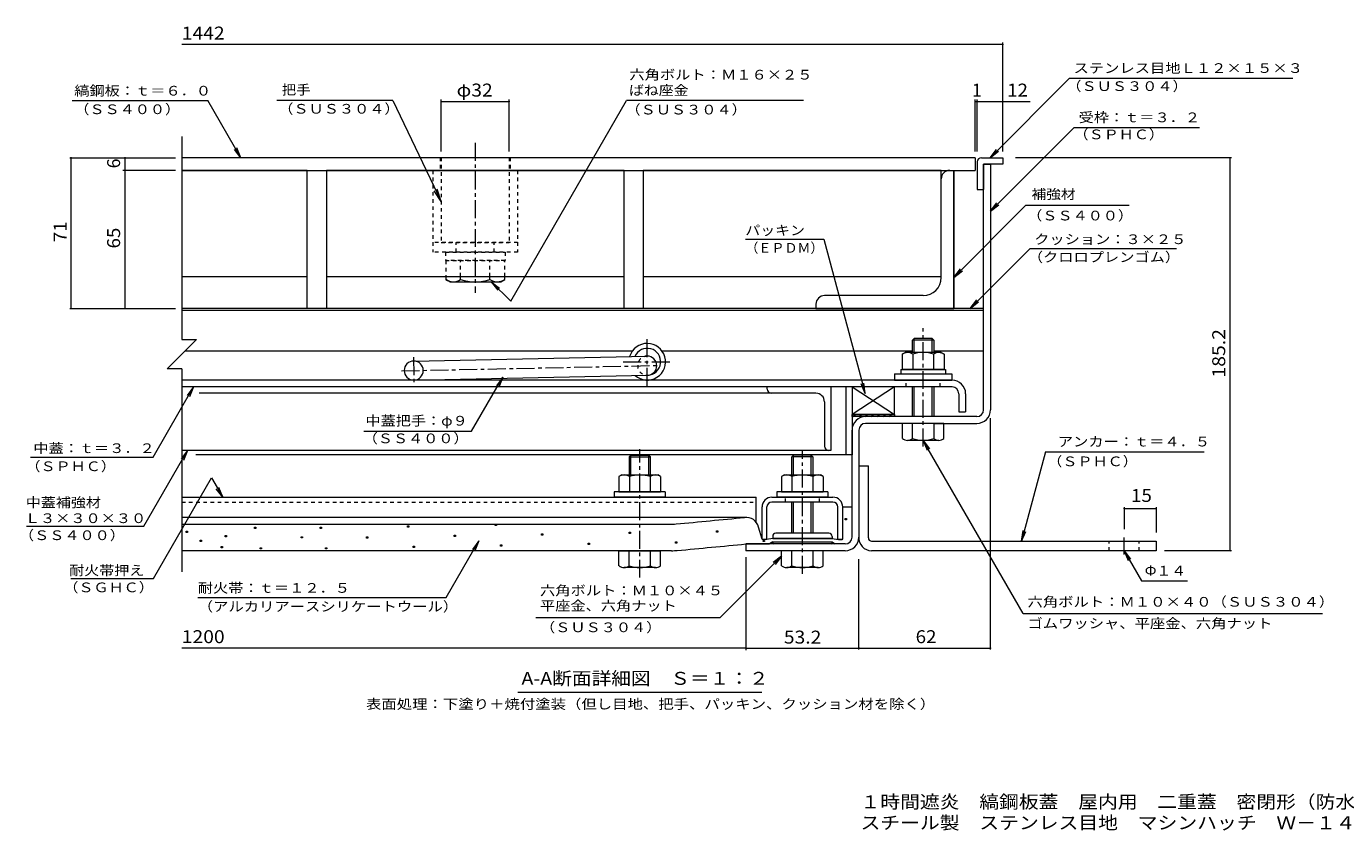
# Model space of a CAD drawing. Units: millimetres. Extents: x -2465 to 2735, y -1965 to 1888.
# Drawn here: x -2465 to 643, y -1965 to -70 of the extents above; entities that cross this region are included whole.
import ezdxf

# ---------------------------------------------------------------- set-up
doc = ezdxf.new("R2010")
doc.units = ezdxf.units.MM
doc.header["$LTSCALE"] = 10
doc.linetypes.add('JWW_CENTER1', pattern=[6.773333, 4.233333, -0.846667, 0.846667, -0.846667])
doc.linetypes.add('JWW_DASHED1', pattern=[1.693333, 0.846667, -0.846667])
for name, color, linetype in [('D-1', 7, 'Continuous'), ('D-2', 7, 'Continuous'), ('D-3', 7, 'Continuous'), ('D-4', 7, 'Continuous'), ('D-5', 7, 'Continuous'), ('D-6', 7, 'Continuous'), ('D-7', 7, 'Continuous'), ('D-8', 7, 'Continuous'), ('D-9', 7, 'Continuous'), ('D-A', 7, 'Continuous'), ('D-B', 7, 'Continuous'), ('D-C', 7, 'Continuous'), ('D-D', 7, 'Continuous'), ('D-E', 7, 'Continuous'), ('D-F', 7, 'Continuous'), ('F-5ﾚｲﾔ', 7, 'Continuous')]:
    doc.layers.add(name, color=color, linetype=linetype)
doc.styles.add('ＭＳ ゴシック', font='txt', dxfattribs={"height": 1})

msp = doc.modelspace()

# ---------------------------------------------------------------- linework, layer by layer
at = {"layer": 'D-1', "color": 2, "linetype": 'Continuous', "lineweight": 9}
for p, q in [((-210.1, -394.8), (-194.1, -394.8)), ((-210.1, -973.8), (-210.1, -394.8)), ((-194.1, -394.8), (-194.1, -973.8)), ((-226.1, -989.8), (-488.1, -989.8)), ((-520.1, -1273.8), (-520.1, -1021.8)), ((-504.1, -1021.8), (-504.1, -1273.8)), ((-377.6, -1005.8), (-488.1, -1005.8)), ((-327.6, -1005.8), (-226.1, -1005.8)), ((-770.1, -1289.8), (-770.1, -1305.8)), ((-536.1, -1289.8), (-770.1, -1289.8)), ((-536.1, -1305.8), (-770.1, -1305.8))]:
    msp.add_line(p, q, dxfattribs=at)
for centre, radius, start, end in [((-488.1, -1021.8), 32, 90, 180), ((-226.1, -973.8), 32, 270, 0), ((-226.1, -973.8), 16, 270, 0), ((-488.1, -1021.8), 16, 90, 180), ((-536.1, -1273.8), 16, 270, 0), ((-536.1, -1273.8), 32, 270, 0)]:
    msp.add_arc(centre, radius, start, end, dxfattribs=at)
at = {"layer": 'D-2', "color": 3, "linetype": 'Continuous', "lineweight": 9}
for p, q in [((-230.1, -379.8), (-2099, -379.8)), ((-230.1, -379.8), (-230.1, -409.8)), ((-2099, -409.8), (-230.1, -409.8))]:
    msp.add_line(p, q, dxfattribs=at)
at = {"layer": 'D-2', "color": 3, "linetype": 'JWW_DASHED1', "lineweight": 9}
for p, q in [((-1490.4, -379.8), (-1490.4, -409.8)), ((-1325.4, -379.8), (-1325.4, -409.8))]:
    msp.add_line(p, q, dxfattribs=at)
at = {"layer": 'D-2', "color": 3, "linetype": 'JWW_CENTER1', "lineweight": 9}
for p, q in [((-1002.6, -917.3), (-1002.6, -806.3)), ((-1059.3, -860.6), (-945.9, -860.6))]:
    msp.add_line(p, q, dxfattribs=at)
at = {"layer": 'D-2', "color": 3, "linetype": 'Continuous', "lineweight": 9}
for radius, start, end in [(43.2, 228.4263, 163.3553), (31.7, 271.7608, 156.5284)]:
    msp.add_arc((-1002.6, -860.6), radius, start, end, dxfattribs=at)
at = {"layer": 'D-3', "color": 4, "linetype": 'Continuous', "lineweight": 9}
for p, q in [((-225.1, -389.8), (-225.1, -454.8)), ((-215.1, -379.8), (-165.1, -379.8)), ((-165.1, -394.8), (-210.1, -394.8)), ((-210.1, -394.8), (-210.1, -454.8)), ((-165.1, -379.8), (-165.1, -394.8)), ((-225.1, -454.8), (-210.1, -454.8))]:
    msp.add_line(p, q, dxfattribs=at)
msp.add_arc((-215.1, -389.8), 10, 90, 180, dxfattribs=at)
at = {"layer": 'D-4', "color": 4, "linetype": 'Continuous', "lineweight": 9}
for p, q in [((-542.1, -1202.5), (-520.1, -1202.5)), ((-542.1, -1278.6), (-542.1, -1202.8)), ((-520.1, -1273.8), (-520.1, -1202.5)), ((-770.2, -1227.2), (-2099, -1227.2)), ((-2099, -1243.3), (-948.4, -1243.3)), ((-732.1, -1278.6), (-740.1, -1250)), ((-770.1, -1289.8), (-714.6, -1289.8)), ((-730.9, -1279.8), (-732.1, -1278.6)), ((-721.9, -1279.8), (-730.9, -1279.8)), ((-707.1, -1277.3), (-721.9, -1279.8)), ((-707.1, -1284.8), (-714.6, -1289.8)), ((-567.1, -1277.3), (-707.1, -1277.3)), ((-707.1, -1284.8), (-567.1, -1284.8)), ((-567.1, -1277.3), (-552.4, -1279.8)), ((-567.1, -1284.8), (-559.6, -1289.8)), ((-536.1, -1289.8), (-559.6, -1289.8)), ((-552.4, -1279.8), (-543.4, -1279.8)), ((-543.4, -1279.8), (-542.1, -1278.6)), ((-945.6, -1305.8), (-2099, -1305.8))]:
    msp.add_line(p, q, dxfattribs=at)
at = {"layer": 'D-4', "color": 2, "linetype": 'Continuous', "lineweight": 9}
for p, q in [((-536.4, -1232.7), (-536.4, -1229.7)), ((-536.4, -1229.7), (-533.4, -1229.7)), ((-533.4, -1232.7), (-536.4, -1232.7)), ((-533.4, -1229.7), (-533.4, -1232.7)), ((-2088.6, -1263.1), (-2088.6, -1260.1)), ((-2088.6, -1260.1), (-2085.6, -1260.1)), ((-2085.6, -1263.1), (-2088.6, -1263.1)), ((-2085.6, -1260.1), (-2085.6, -1263.1)), ((-1996.9, -1273), (-1996.9, -1270)), ((-1996.9, -1270), (-1993.9, -1270)), ((-1993.9, -1273), (-1996.9, -1273)), ((-1993.9, -1270), (-1993.9, -1273)), ((-1927.5, -1253.4), (-1927.5, -1250.4)), ((-1927.5, -1250.4), (-1924.5, -1250.4)), ((-1924.5, -1253.4), (-1927.5, -1253.4)), ((-1924.5, -1250.4), (-1924.5, -1253.4)), ((-1818, -1275.8), (-1818, -1272.8)), ((-1818, -1272.8), (-1815, -1272.8)), ((-1815, -1272.8), (-1815, -1275.8)), ((-1773.1, -1253.5), (-1773.1, -1250.5)), ((-1773.1, -1250.5), (-1770.1, -1250.5)), ((-1770.1, -1253.5), (-1773.1, -1253.5)), ((-1770.1, -1250.5), (-1770.1, -1253.5)), ((-1663.6, -1275.9), (-1663.6, -1272.9)), ((-1663.6, -1272.9), (-1660.6, -1272.9)), ((-1660.6, -1272.9), (-1660.6, -1275.9)), ((-1567, -1250.1), (-1567, -1247.1)), ((-1567, -1247.1), (-1564, -1247.1)), ((-1564, -1250.1), (-1567, -1250.1)), ((-1564, -1247.1), (-1564, -1250.1)), ((-1457.5, -1272.5), (-1457.5, -1269.5)), ((-1457.5, -1269.5), (-1454.5, -1269.5)), ((-1454.5, -1272.5), (-1457.5, -1272.5)), ((-1454.5, -1269.5), (-1454.5, -1272.5)), ((-1360.9, -1246.6), (-1360.9, -1243.6)), ((-1360.9, -1243.6), (-1357.9, -1243.6)), ((-1357.9, -1246.6), (-1360.9, -1246.6)), ((-1357.9, -1243.6), (-1357.9, -1246.6)), ((-1251.3, -1269), (-1251.3, -1266)), ((-1251.3, -1266), (-1248.3, -1266)), ((-1248.3, -1269), (-1251.3, -1269)), ((-1248.3, -1266), (-1248.3, -1269)), ((-1045.2, -1265.5), (-1045.2, -1262.5)), ((-1045.2, -1262.5), (-1042.2, -1262.5)), ((-1042.2, -1265.5), (-1045.2, -1265.5)), ((-1042.2, -1262.5), (-1042.2, -1265.5)), ((-839.1, -1262.1), (-839.1, -1259.1)), ((-839.1, -1259.1), (-836.1, -1259.1)), ((-836.1, -1262.1), (-839.1, -1262.1)), ((-836.1, -1259.1), (-836.1, -1262.1)), ((-2055.6, -1284.3), (-2055.6, -1281.3)), ((-2055.6, -1281.3), (-2052.6, -1281.3)), ((-2052.6, -1284.3), (-2055.6, -1284.3)), ((-2052.6, -1281.3), (-2052.6, -1284.3)), ((-2005.9, -1298.8), (-2005.9, -1295.8)), ((-2005.9, -1295.8), (-2002.9, -1295.8)), ((-2002.9, -1298.8), (-2005.9, -1298.8)), ((-2002.9, -1295.8), (-2002.9, -1298.8)), ((-1914.6, -1301.7), (-1914.6, -1298.7)), ((-1914.6, -1298.7), (-1911.6, -1298.7)), ((-1911.6, -1301.7), (-1914.6, -1301.7)), ((-1911.6, -1298.7), (-1911.6, -1301.7)), ((-1815, -1275.8), (-1818, -1275.8)), ((-1760.2, -1301.8), (-1760.2, -1298.8)), ((-1760.2, -1298.8), (-1757.2, -1298.8)), ((-1757.2, -1301.8), (-1760.2, -1301.8)), ((-1757.2, -1298.8), (-1757.2, -1301.8)), ((-1660.6, -1275.9), (-1663.6, -1275.9)), ((-1554.1, -1298.4), (-1554.1, -1295.4)), ((-1554.1, -1295.4), (-1551.1, -1295.4)), ((-1551.1, -1298.4), (-1554.1, -1298.4)), ((-1551.1, -1295.4), (-1551.1, -1298.4)), ((-1347.9, -1294.9), (-1347.9, -1291.9)), ((-1347.9, -1291.9), (-1344.9, -1291.9)), ((-1344.9, -1294.9), (-1347.9, -1294.9)), ((-1344.9, -1291.9), (-1344.9, -1294.9)), ((-1141.8, -1291.4), (-1141.8, -1288.4)), ((-1141.8, -1288.4), (-1138.8, -1288.4)), ((-1138.8, -1291.4), (-1141.8, -1291.4)), ((-1138.8, -1288.4), (-1138.8, -1291.4)), ((-935.7, -1288), (-935.7, -1285)), ((-935.7, -1285), (-932.7, -1285)), ((-932.7, -1288), (-935.7, -1288)), ((-932.7, -1285), (-932.7, -1288)), ((-729.5, -1284.5), (-729.5, -1281.5)), ((-729.5, -1281.5), (-726.5, -1281.5)), ((-726.5, -1284.5), (-729.5, -1284.5)), ((-726.5, -1281.5), (-726.5, -1284.5))]:
    msp.add_line(p, q, dxfattribs=at)
at = {"layer": 'D-4', "color": 211, "linetype": 'Continuous', "lineweight": 5}
for p, q in [((-707.1, -1272.3), (-707.1, -1277.3)), ((-574.6, -1264.8), (-699.6, -1264.8)), ((-567.1, -1272.3), (-567.1, -1277.3)), ((-707.1, -1277.3), (-567.1, -1277.3)), ((-707.1, -1284.8), (-567.1, -1284.8)), ((-707.1, -1287.3), (-707.1, -1284.8)), ((-569.6, -1289.8), (-704.6, -1289.8)), ((-567.1, -1287.3), (-567.1, -1284.8))]:
    msp.add_line(p, q, dxfattribs=at)
at = {"layer": 'D-4', "color": 4, "linetype": 'Continuous', "lineweight": 9}
for centre, radius, start, end in [((-948.4, -1093.3), 150, 270, 275.2529), ((-3270.1, 24159.1), 25509, 275.2529, 275.61726), ((-770.2, -1258.4), 31.2, 15.5716, 95.6173), ((-536.1, -1273.8), 16, 270, 0), ((-3270.1, 24159.1), 25571.5, 275.24643, 275.6105), ((-945.6, -1155.8), 150, 270, 275.2464)]:
    msp.add_arc(centre, radius, start, end, dxfattribs=at)
at = {"layer": 'D-4', "color": 211, "linetype": 'Continuous', "lineweight": 5}
for centre, radius, start, end in [((-699.6, -1272.3), 7.5, 90, 180), ((-574.6, -1272.3), 7.5, 0, 90), ((-704.6, -1287.3), 2.5, 180, 270), ((-569.6, -1287.3), 2.5, 270, 0)]:
    msp.add_arc(centre, radius, start, end, dxfattribs=at)
at = {"layer": 'D-5', "color": 7, "linetype": 'Continuous', "lineweight": 9}
for p, q in [((-7.7, -192.4), (-195.1, -379.8)), ((-7.7, -192.4), (518.2, -192.4)), ((-2357.6, -245.1), (-2037.8, -245.1)), ((-1959.6, -379.8), (-2037.8, -245.1)), ((-1602.2, -245.1), (-1875.4, -245.1)), ((-1602.2, -245.1), (-1487.9, -482.6)), ((-1324.2, -718.1), (-1051.1, -245.1)), ((-634.1, -245.1), (-1051.1, -245.1)), ((3, -308.9), (-194.1, -506)), ((2.3, -308.9), (298.6, -308.9)), ((-1959.6, -379.8), (-1974.9, -360)), ((-1959.6, -379.8), (-1969.2, -356.7)), ((-195.1, -379.8), (-179.9, -360)), ((-195.1, -379.8), (-175.2, -364.6)), ((-1487.9, -482.6), (-1504.3, -457.5)), ((-1487.9, -482.6), (-1497.2, -454.1)), ((-111.2, -492.7), (-280.1, -661.7)), ((-194.1, -506), (-178.9, -486.1)), ((-194.1, -506), (-174.3, -490.7)), ((132.4, -492.7), (-111.2, -492.7)), ((-771.4, -571.3), (-586.8, -571.3)), ((-586.8, -571.3), (-489.2, -935.6)), ((-100.7, -593.8), (-241.7, -734.8)), ((-100.7, -593.8), (243.8, -593.8)), ((-280.1, -661.7), (-264.9, -641.8)), ((-280.1, -661.7), (-260.3, -646.5)), ((-1324.2, -718.1), (-1370, -672.3)), ((-1370, -672.3), (-1350.2, -687.5)), ((-1370, -672.3), (-1354.8, -692.2)), ((-241.7, -734.8), (-226.5, -715)), ((-241.7, -734.8), (-221.9, -719.6)), ((-1416.3, -1024.1), (-1342.6, -897.2)), ((-1342.6, -897.2), (-1357.9, -917)), ((-1342.6, -897.2), (-1352.2, -920.3)), ((-2166.8, -1085.7), (-2071.1, -919.8)), ((-2071.1, -919.8), (-2086.3, -939.7)), ((-2071.1, -919.8), (-2080.6, -942.9)), ((-489.2, -935.6), (-498.8, -912.5)), ((-489.2, -935.6), (-492.5, -910.8)), ((-1670, -1024.1), (-1416.3, -1024.1)), ((-117, -1453.9), (-352.6, -1045.8)), ((-352.6, -1045.8), (-337.4, -1065.7)), ((-352.6, -1045.8), (-343, -1068.9)), ((-2455, -1085.7), (-2166.8, -1085.7)), ((-2188.5, -1248.3), (-2085.5, -1069.8)), ((-2085.5, -1069.8), (-2100.7, -1089.7)), ((-2085.5, -1069.8), (-2095.1, -1092.9)), ((-64.3, -1072.8), (-120.7, -1283.3)), ((-64.3, -1072.8), (309.7, -1072.8)), ((-2165.4, -1371.1), (-2028.7, -1134.5)), ((-2028.7, -1134.5), (-2002.6, -1179.8)), ((-2002.6, -1179.8), (-2017.8, -1160)), ((-2002.6, -1179.8), (-2012.1, -1156.7)), ((-2465.1, -1248.3), (-2188.5, -1248.3)), ((-120.7, -1283.3), (-117.4, -1258.5)), ((-120.7, -1283.3), (-111.1, -1260.2)), ((-1476, -1416.3), (-1399, -1282.9)), ((-1399, -1282.9), (-1414.2, -1302.8)), ((-1399, -1282.9), (-1408.6, -1306)), ((-830.9, -1463.2), (-686.1, -1318.5)), ((-686.1, -1318.5), (-705.9, -1333.7)), ((-686.1, -1318.5), (-701.3, -1338.3)), ((120.9, -1305.8), (130.5, -1328.9)), ((120.9, -1305.8), (136.1, -1325.7)), ((120.9, -1305.8), (162, -1377)), ((-2360.5, -1371.1), (-2165.4, -1371.1)), ((162, -1377), (270.1, -1377)), ((-117, -1453.9), (587.9, -1453.9)), ((-1265.2, -1463.2), (-830.9, -1463.2)), ((-732.6, -1640.1), (-1307.6, -1640.1))]:
    msp.add_line(p, q, dxfattribs=at)
at = {"layer": 'D-6', "color": 6, "linetype": 'Continuous', "lineweight": 9}
for p, q in [((-210.1, -739.8), (-2099, -739.8)), ((-210.1, -734.8), (-2091, -734.8)), ((-2091, -834.8), (-1037.3, -834.8)), ((-967.9, -834.8), (-377.6, -834.8)), ((-327.6, -834.8), (-210.1, -834.8)), ((-1553.1, -858.8), (-1002.6, -847.3)), ((-1552.1, -903.8), (-1002.6, -892.3)), ((-1002.6, -892.3), (-1002.1, -892.3)), ((-420.1, -919.8), (-520.1, -919.8)), ((-520.1, -919.8), (-420.1, -984.8)), ((-420.1, -919.8), (-520.1, -984.8)), ((-520.1, -919.8), (-520.1, -984.8)), ((-420.1, -984.8), (-420.1, -919.8)), ((-420.1, -984.8), (-520.1, -984.8))]:
    msp.add_line(p, q, dxfattribs=at)
at = {"layer": 'D-6', "color": 6, "linetype": 'JWW_CENTER1', "lineweight": 9}
for p, q in [((-1581.1, -881.9), (-977.3, -869.3)), ((-1553.3, -849.8), (-1552, -909.7))]:
    msp.add_line(p, q, dxfattribs=at)
at = {"layer": 'D-6', "color": 211, "linetype": 'Continuous', "lineweight": 5}
for p, q in [((-535.1, -919.8), (-535.1, -1079.8)), ((-520.1, -919.8), (-535.1, -919.8)), ((-520.1, -919.8), (-520.1, -1079.8)), ((-535.1, -1079.8), (-2066, -1079.8)), ((-520.1, -1079.8), (-535.1, -1079.8))]:
    msp.add_line(p, q, dxfattribs=at)
at = {"layer": 'D-6', "color": 6, "linetype": 'Continuous', "lineweight": 9}
for centre, start, end in [((-1552.6, -881.3), 90, 270), ((-1552.6, -881.3), 270, 90), ((-1002.6, -869.8), 270, 90)]:
    msp.add_arc(centre, 22.5, start, end, dxfattribs=at)
at = {"layer": 'D-6', "color": 6, "linetype": 'JWW_DASHED1', "lineweight": 9}
msp.add_arc((-1002.6, -869.8), 22.5, 90, 270, dxfattribs=at)
at = {"layer": 'D-7', "color": 30, "linetype": 'JWW_DASHED1', "lineweight": 5}
for p, q in [((-1507.9, -409.8), (-1507.9, -602.3)), ((-1307.9, -409.8), (-1307.9, -602.3)), ((-1307.9, -579.8), (-1507.9, -579.8)), ((-1452.9, -602.3), (-1452.9, -579.8)), ((-1362.9, -602.3), (-1362.9, -579.8)), ((-1307.9, -602.3), (-1507.9, -602.3))]:
    msp.add_line(p, q, dxfattribs=at)
at = {"layer": 'D-7', "color": 30, "linetype": 'Continuous', "lineweight": 5}
for p, q in [((-373.5, -805.8), (-377.6, -809.9)), ((-331.7, -805.8), (-373.5, -805.8)), ((-373.5, -838.8), (-373.5, -805.8)), ((-331.7, -805.8), (-327.6, -809.9)), ((-331.7, -838.8), (-331.7, -805.8)), ((-327.6, -809.9), (-377.6, -809.9)), ((-377.6, -838.8), (-377.6, -809.9)), ((-327.6, -809.9), (-327.6, -838.8)), ((-377.6, -989.8), (-377.6, -919.8)), ((-373.5, -989.8), (-373.5, -919.8)), ((-331.7, -989.8), (-331.7, -919.8)), ((-327.6, -919.8), (-327.6, -989.8)), ((-401.6, -1041.4), (-401.6, -1005.8)), ((-303.6, -1005.8), (-401.6, -1005.8)), ((-377.6, -1041.4), (-377.6, -1005.8)), ((-327.6, -1005.8), (-327.6, -1041.4)), ((-303.6, -1041.4), (-303.6, -1005.8)), ((-315.6, -1045.8), (-389.6, -1045.8)), ((-1041, -1080.8), (-1045.1, -1084.9)), ((-1045.1, -1084.9), (-995.1, -1084.9)), ((-1045.1, -1084.9), (-1045.1, -1108.3)), ((-1045.1, -1084.9), (-1045.1, -1127.3)), ((-1041, -1080.8), (-999.2, -1080.8)), ((-1041, -1127.3), (-1041, -1080.8)), ((-999.2, -1080.8), (-995.1, -1084.9)), ((-999.2, -1127.3), (-999.2, -1080.8)), ((-995.1, -1127.3), (-995.1, -1084.9)), ((-658, -1080.8), (-662.1, -1084.9)), ((-612.1, -1084.9), (-662.1, -1084.9)), ((-662.1, -1127.3), (-662.1, -1084.9)), ((-616.2, -1080.8), (-658, -1080.8)), ((-658, -1127.3), (-658, -1080.8)), ((-616.2, -1080.8), (-612.1, -1084.9)), ((-616.2, -1127.3), (-616.2, -1080.8)), ((-612.1, -1084.9), (-612.1, -1127.3)), ((-662.1, -1264.8), (-662.1, -1191.3)), ((-658, -1264.8), (-658, -1191.3)), ((-616.2, -1264.8), (-616.2, -1191.3)), ((-612.1, -1191.3), (-612.1, -1264.8)), ((-1069.1, -1305.8), (-971.1, -1305.8)), ((-1069.1, -1341.4), (-1069.1, -1305.8)), ((-1045.1, -1341.4), (-1045.1, -1305.8)), ((-995.1, -1341.4), (-995.1, -1305.8)), ((-971.1, -1341.4), (-971.1, -1305.8)), ((-686.1, -1341.4), (-686.1, -1305.8)), ((-588.1, -1305.8), (-686.1, -1305.8)), ((-662.1, -1341.4), (-662.1, -1305.8)), ((-612.1, -1305.8), (-612.1, -1341.4)), ((-588.1, -1341.4), (-588.1, -1305.8)), ((-983.1, -1345.8), (-1057.1, -1345.8)), ((-600.1, -1345.8), (-674.1, -1345.8))]:
    msp.add_line(p, q, dxfattribs=at)
at = {"layer": 'D-7', "color": 30, "linetype": 'JWW_CENTER1', "lineweight": 5}
for p, q in [((-352.6, -1060.2), (-352.6, -781.6)), ((-1020.1, -1369.3), (-1020.1, -1066.9)), ((-637.1, -1360.2), (-637.1, -1071.6))]:
    msp.add_line(p, q, dxfattribs=at)
at = {"layer": 'D-7', "color": 2, "linetype": 'Continuous', "lineweight": 9}
for p, q in [((-401.7, -842.6), (-395.1, -838.8)), ((-310.1, -838.8), (-395.1, -838.8)), ((-310.1, -838.8), (-303.5, -842.6)), ((-401.7, -842.6), (-401.7, -878.8)), ((-377.1, -842.6), (-377.1, -878.8)), ((-328.1, -842.6), (-328.1, -878.8)), ((-303.5, -842.6), (-303.5, -878.8)), ((-303.5, -878.8), (-401.7, -878.8))]:
    msp.add_line(p, q, dxfattribs=at)
at = {"layer": 'D-7', "color": 211, "linetype": 'Continuous', "lineweight": 5}
for p, q in [((-420.1, -888.8), (-420.1, -903.8)), ((-420.1, -888.8), (-285.1, -888.8)), ((-285.1, -888.8), (-285.1, -903.8)), ((-420.1, -903.8), (-285.1, -903.8)), ((-1080.1, -1167.3), (-1080.1, -1179.8)), ((-960.1, -1167.3), (-1080.1, -1167.3)), ((-960.1, -1179.8), (-1080.1, -1179.8)), ((-960.1, -1167.3), (-960.1, -1179.8)), ((-697.1, -1167.3), (-697.1, -1179.8)), ((-577.1, -1167.3), (-697.1, -1167.3)), ((-577.1, -1179.8), (-697.1, -1179.8)), ((-577.1, -1167.3), (-577.1, -1179.8))]:
    msp.add_line(p, q, dxfattribs=at)
at = {"layer": 'D-7', "color": 6, "linetype": 'Continuous', "lineweight": 9}
for p, q in [((-405.1, -878.8), (-405.1, -888.8)), ((-405.1, -878.8), (-300.1, -878.8)), ((-405.1, -888.8), (-300.1, -888.8)), ((-300.1, -878.8), (-300.1, -888.8))]:
    msp.add_line(p, q, dxfattribs=at)
at = {"layer": 'D-7', "color": 2, "linetype": 'Continuous', "lineweight": 9}
for centre, radius, start, end in [((-387.2, -867.7), 29, 94.3844, 120), ((-390.2, -863), 24.2, 57.4275, 88.1878), ((-352.6, -920), 81.2, 72.4119, 107.5881), ((-315, -863), 24.2, 91.8121, 122.5725), ((-318, -867.7), 29, 60, 85.6156)]:
    msp.add_arc(centre, radius, start, end, dxfattribs=at)
at = {"layer": 'D-7', "color": 30, "linetype": 'Continuous', "lineweight": 5}
for centre, radius, start, end in [((-389.6, -1027.5), 18.3, 229.1022, 310.8981), ((-352.6, -973.8), 72.1, 249.7055, 290.2945), ((-315.6, -1027.5), 18.3, 229.1019, 310.8978), ((-1057.1, -1327.5), 18.3, 229.1022, 310.8981), ((-1020.1, -1273.8), 72.1, 249.7055, 290.2945), ((-983.1, -1327.5), 18.3, 229.1019, 310.8978), ((-674.1, -1327.5), 18.3, 229.1022, 310.8981), ((-637.1, -1273.8), 72.1, 249.7055, 290.2945), ((-600.1, -1327.5), 18.3, 229.1019, 310.8978)]:
    msp.add_arc(centre, radius, start, end, dxfattribs=at)
at = {"layer": 'D-8', "color": 30, "linetype": 'Continuous', "lineweight": 5}
for p, q in [((-2099, -409.8), (-280.1, -409.8)), ((-280.1, -409.8), (-280.1, -734.8)), ((-280.1, -734.8), (-2099, -734.8))]:
    msp.add_line(p, q, dxfattribs=at)
at = {"layer": 'D-9', "color": 211, "linetype": 'Continuous', "lineweight": 5}
for p, q in [((-310.1, -662.3), (-310.1, -429.8)), ((-290.1, -409.8), (-280.1, -409.8)), ((-280.1, -734.8), (-280.1, -409.8)), ((-352.6, -704.8), (-585.1, -704.8)), ((-605.1, -724.8), (-605.1, -734.8)), ((-605.1, -734.8), (-280.1, -734.8))]:
    msp.add_line(p, q, dxfattribs=at)
for centre, radius, start, end in [((-290.1, -429.8), 20, 90, 180), ((-352.6, -662.3), 42.5, 270, 0), ((-585.1, -724.8), 20, 90, 180)]:
    msp.add_arc(centre, radius, start, end, dxfattribs=at)
at = {"layer": 'D-A', "color": 3, "linetype": 'Continuous', "lineweight": 9}
for p, q in [((-284.6, -903.8), (-2099, -903.8)), ((-284.6, -919.8), (-2099, -919.8)), ((-268.6, -935.8), (-268.6, -978.8)), ((-252.6, -935.8), (-252.6, -978.8)), ((-268.6, -978.8), (-252.6, -978.8))]:
    msp.add_line(p, q, dxfattribs=at)
at = {"layer": 'D-A', "color": 3, "linetype": 'JWW_DASHED1', "lineweight": 9}
for p, q in [((-392.6, -919.8), (-392.6, -903.8)), ((-312.6, -919.8), (-312.6, -903.8))]:
    msp.add_line(p, q, dxfattribs=at)
at = {"layer": 'D-A', "color": 3, "linetype": 'Continuous', "lineweight": 9}
for radius in [32, 16]:
    msp.add_arc((-284.6, -935.8), radius, 0, 90, dxfattribs=at)
at = {"layer": 'D-B', "color": 6, "linetype": 'Continuous', "lineweight": 9}
for p, q in [((-720.1, -924.8), (-720.1, -919.8)), ((-570.1, -919.8), (-570.1, -1069.8)), ((-605.1, -934.8), (-2057.9, -934.8)), ((-585.1, -954.8), (-585.1, -1059.8)), ((-570.1, -1069.8), (-2099, -1069.8))]:
    msp.add_line(p, q, dxfattribs=at)
at = {"layer": 'D-B', "color": 2, "linetype": 'Continuous', "lineweight": 9}
for p, q in [((-1062.6, -1127.3), (-1069.2, -1131.1)), ((-1069.2, -1131.1), (-1069.2, -1167.3)), ((-1062.6, -1127.3), (-977.6, -1127.3)), ((-1044.6, -1131.1), (-1044.6, -1167.3)), ((-995.6, -1131.1), (-995.6, -1167.3)), ((-971, -1131.1), (-977.6, -1127.3)), ((-971, -1131.1), (-971, -1167.3)), ((-679.6, -1127.3), (-686.2, -1131.1)), ((-686.2, -1131.1), (-686.2, -1167.3)), ((-679.6, -1127.3), (-594.6, -1127.3)), ((-661.6, -1131.1), (-661.6, -1167.3)), ((-612.6, -1131.1), (-612.6, -1167.3)), ((-588, -1131.1), (-594.6, -1127.3)), ((-588, -1131.1), (-588, -1167.3)), ((-1069.2, -1167.3), (-971, -1167.3)), ((-686.2, -1167.3), (-588, -1167.3))]:
    msp.add_line(p, q, dxfattribs=at)
at = {"layer": 'D-B', "color": 7, "linetype": 'Continuous', "lineweight": 9}
for p, q in [((-2099, -1179.8), (-746.2, -1179.8)), ((-746.2, -1238.4), (-746.2, -1179.8)), ((-709.1, -1179.8), (-565.1, -1179.8)), ((-732.1, -1278.6), (-732.1, -1202.8)), ((-720.6, -1278.6), (-720.6, -1202.8)), ((-565.1, -1191.3), (-709.1, -1191.3)), ((-553.6, -1278.6), (-553.6, -1202.8)), ((-542.1, -1278.6), (-542.1, -1202.8)), ((-730.9, -1279.8), (-732.1, -1278.6)), ((-721.9, -1279.8), (-730.9, -1279.8)), ((-721.9, -1279.8), (-720.6, -1278.6)), ((-552.4, -1279.8), (-553.6, -1278.6)), ((-543.4, -1279.8), (-552.4, -1279.8)), ((-543.4, -1279.8), (-542.1, -1278.6))]:
    msp.add_line(p, q, dxfattribs=at)
at = {"layer": 'D-B', "color": 7, "linetype": 'JWW_DASHED1', "lineweight": 9}
for p, q in [((-677.1, -1191.3), (-677.1, -1179.8)), ((-597.1, -1191.3), (-597.1, -1179.8)), ((-2099, -1191.3), (-746.2, -1191.3))]:
    msp.add_line(p, q, dxfattribs=at)
at = {"layer": 'D-B', "color": 6, "linetype": 'Continuous', "lineweight": 9}
for centre, radius, start, end in [((-710.1, -924.8), 10, 180, 270), ((-605.1, -954.8), 20, 0, 90), ((-575.1, -1059.8), 10, 180, 270)]:
    msp.add_arc(centre, radius, start, end, dxfattribs=at)
at = {"layer": 'D-B', "color": 2, "linetype": 'Continuous', "lineweight": 9}
for centre, radius, start, end in [((-1054.7, -1156.2), 29, 94.3844, 120), ((-1057.7, -1151.5), 24.2, 57.4275, 88.1879), ((-1020.1, -1208.5), 81.2, 72.4119, 107.5881), ((-982.5, -1151.5), 24.2, 91.8122, 122.5725), ((-985.5, -1156.2), 29, 60, 85.6156), ((-671.7, -1156.2), 29, 94.3844, 120), ((-674.7, -1151.5), 24.2, 57.4275, 88.1879), ((-637.1, -1208.5), 81.2, 72.4119, 107.5881), ((-599.5, -1151.5), 24.2, 91.8122, 122.5725), ((-602.5, -1156.2), 29, 60, 85.6156)]:
    msp.add_arc(centre, radius, start, end, dxfattribs=at)
at = {"layer": 'D-B', "color": 7, "linetype": 'Continuous', "lineweight": 9}
for centre, radius, start, end in [((-709.1, -1202.8), 23, 90, 180), ((-565.1, -1202.8), 23, 0, 90), ((-709.1, -1202.8), 11.5, 90, 180), ((-565.1, -1202.8), 11.5, 0, 90)]:
    msp.add_arc(centre, radius, start, end, dxfattribs=at)
at = {"layer": 'D-C', "color": 2, "linetype": 'JWW_CENTER1', "lineweight": 9}
msp.add_line((-1407.6, -344.6), (-1407.6, -698), dxfattribs=at)
at = {"layer": 'D-C', "color": 2, "linetype": 'JWW_DASHED1', "lineweight": 9}
for p, q in [((-1487.6, -379.8), (-1487.6, -579.8)), ((-1327.6, -379.8), (-1487.6, -379.8)), ((-1327.6, -379.8), (-1327.6, -579.8)), ((-1487.6, -579.8), (-1327.6, -579.8))]:
    msp.add_line(p, q, dxfattribs=at)
at = {"layer": 'D-C', "color": 211, "linetype": 'JWW_DASHED1', "lineweight": 5}
for p, q in [((-1477.6, -602.3), (-1337.6, -602.3)), ((-1477.6, -602.3), (-1477.6, -622.3)), ((-1337.6, -602.3), (-1337.6, -622.3)), ((-1477.6, -622.3), (-1337.6, -622.3))]:
    msp.add_line(p, q, dxfattribs=at)
at = {"layer": 'D-C', "color": 30, "linetype": 'JWW_DASHED1', "lineweight": 5}
for p, q in [((-1338.3, -622.3), (-1476.9, -622.3)), ((-1476.9, -622.3), (-1476.9, -659.8)), ((-1442.2, -659.8), (-1442.2, -622.3)), ((-1373, -659.8), (-1373, -622.3)), ((-1338.3, -659.8), (-1338.3, -622.3))]:
    msp.add_line(p, q, dxfattribs=at)
at = {"layer": 'D-C', "color": 30, "linetype": 'Continuous', "lineweight": 5}
for p, q in [((-1476.9, -659.8), (-1476.9, -667)), ((-1467.6, -672.3), (-1476.9, -667)), ((-1467.6, -672.3), (-1347.6, -672.3)), ((-1442.2, -667), (-1442.2, -659.8)), ((-1373, -667), (-1373, -659.8)), ((-1347.6, -672.3), (-1338.3, -667)), ((-1338.3, -667), (-1338.3, -659.8))]:
    msp.add_line(p, q, dxfattribs=at)
at = {"layer": 'D-C', "color": 7, "linetype": 'Continuous', "lineweight": 9}
for p, q in [((-520.1, -989.8), (-520.1, -984.8)), ((-520.1, -984.8), (-420.1, -984.8)), ((-420.1, -989.8), (-520.1, -989.8)), ((-517.3, -989.8), (-512.3, -984.8)), ((-503.1, -989.8), (-498.1, -984.8)), ((-489, -989.8), (-484, -984.8)), ((-474.8, -989.8), (-469.8, -984.8)), ((-460.7, -989.8), (-455.7, -984.8)), ((-446.5, -989.8), (-441.5, -984.8)), ((-432.4, -989.8), (-427.4, -984.8)), ((-420.1, -984.8), (-420.1, -989.8))]:
    msp.add_line(p, q, dxfattribs=at)
at = {"layer": 'D-C', "color": 30, "linetype": 'Continuous', "lineweight": 5}
for centre, radius, start, end in [((-1456.4, -631.5), 40.9, 240, 265.6157), ((-1460.6, -638.2), 34.2, 271.8135, 302.5707), ((-1407.6, -557.7), 114.6, 252.412, 287.588), ((-1354.6, -638.2), 34.2, 237.4293, 268.1864), ((-1358.8, -631.5), 40.9, 274.3842, 300)]:
    msp.add_arc(centre, radius, start, end, dxfattribs=at)
at = {"layer": 'D-D', "color": 4, "linetype": 'Continuous', "lineweight": 9}
for p, q in [((-1803.4, -409.8), (-2099, -409.8)), ((-1803.4, -659.8), (-1803.4, -409.8)), ((-1758.4, -409.8), (-1758.4, -659.8)), ((-1056.8, -409.8), (-1758.4, -409.8)), ((-1056.8, -659.8), (-1056.8, -409.8)), ((-1011.8, -409.8), (-1011.8, -659.8)), ((-310.1, -409.8), (-1011.8, -409.8)), ((-310.1, -659.8), (-310.1, -409.8)), ((-2099, -659.8), (-1803.4, -659.8)), ((-1758.4, -659.8), (-1056.8, -659.8)), ((-1011.8, -659.8), (-310.1, -659.8))]:
    msp.add_line(p, q, dxfattribs=at)
at = {"layer": 'D-E', "color": 2, "linetype": 'Continuous', "lineweight": 9}
for p, q in [((-1803.4, -734.8), (-1803.4, -409.8)), ((-1803.4, -409.8), (-1758.4, -409.8)), ((-1758.4, -409.8), (-1758.4, -734.8)), ((-1056.8, -734.8), (-1056.8, -409.8)), ((-1056.8, -409.8), (-1011.8, -409.8)), ((-1011.8, -409.8), (-1011.8, -734.8)), ((-1758.4, -734.8), (-1803.4, -734.8)), ((-1011.8, -734.8), (-1056.8, -734.8))]:
    msp.add_line(p, q, dxfattribs=at)
at = {"layer": 'D-E', "color": 3, "linetype": 'Continuous', "lineweight": 9}
for p, q in [((-504.1, -1105.8), (-504.1, -1273.8)), ((-504.1, -1105.8), (-481.6, -1105.8)), ((-481.6, -1275.8), (-481.6, -1105.8)), ((-474.1, -1283.3), (195.9, -1283.3)), ((195.9, -1283.3), (195.9, -1305.8)), ((195.9, -1305.8), (-474.1, -1305.8))]:
    msp.add_line(p, q, dxfattribs=at)
at = {"layer": 'D-E', "color": 3, "linetype": 'JWW_DASHED1', "lineweight": 9}
for p, q in [((85.9, -1305.8), (85.9, -1283.3)), ((155.9, -1305.8), (155.9, -1283.3))]:
    msp.add_line(p, q, dxfattribs=at)
at = {"layer": 'D-E', "color": 3, "linetype": 'JWW_CENTER1', "lineweight": 9}
msp.add_line((120.9, -1314.6), (120.9, -1275.1), dxfattribs=at)
at = {"layer": 'D-E', "color": 3, "linetype": 'Continuous', "lineweight": 9}
for radius, start in [(30, 176.1765), (7.5, 180.0003)]:
    msp.add_arc((-474.1, -1275.8), radius, start, 270, dxfattribs=at)
at = {"layer": 'D-F', "color": 7, "linetype": 'Continuous', "lineweight": 9}
for p, q in [((-165.1, -112.9), (-2099, -112.9)), ((-165.1, -364.8), (-165.1, -107.9)), ((-1487.9, -364.8), (-1487.9, -242.2)), ((-1487.9, -247.2), (-1327.9, -247.2)), ((-1327.9, -364.8), (-1327.9, -242.2)), ((-230.1, -364.8), (-230.1, -242.2)), ((-230.1, -247.2), (-225.1, -247.2)), ((-225.1, -364.8), (-225.1, -242.2)), ((-225.1, -247.2), (-100.8, -247.2)), ((-2099, -329.8), (-2099, -808.4)), ((-2362.8, -379.8), (-2114, -379.8)), ((-2359.8, -734.8), (-2359.8, -379.8)), ((-2232.6, -409.8), (-2232.6, -379.8)), ((373.5, -379.8), (-135.1, -379.8)), ((370.5, -1305.8), (370.5, -379.8)), ((-2114, -409.8), (-2237.6, -409.8)), ((-2232.6, -734.8), (-2232.6, -409.8)), ((-2362.8, -734.8), (-2114, -734.8)), ((-2064.6, -808.4), (-2133.4, -877.2)), ((-2099, -808.4), (-2064.6, -808.4)), ((-2099, -877.2), (-2133.4, -877.2)), ((-2099, -877.2), (-2099, -1355.8)), ((-194.1, -1538.3), (-194.1, -993.8)), ((120.9, -1203.5), (120.9, -1255.1)), ((120.9, -1206.5), (195.9, -1206.5)), ((195.9, -1203.5), (195.9, -1263.3)), ((-770.1, -1320.8), (-770.1, -1540.3)), ((-504, -1538.3), (-504, -1325.8)), ((373.5, -1305.8), (215.9, -1305.8)), ((-2061.3, -1416.3), (-1476, -1416.3)), ((-770.1, -1535.3), (-2099, -1535.3)), ((-770.1, -1535.3), (-504, -1535.3)), ((-504, -1535.3), (-194.1, -1535.3))]:
    msp.add_line(p, q, dxfattribs=at)
at = {"layer": 'D-F', "color": 7, "linetype": 'Continuous', "lineweight": 9, "const_width": 2}
for points in [[(-164.1, -112.9, 0.414214), (-165.1, -111.9, 0.414214), (-166.1, -112.9, 0.414214), (-165.1, -113.9, 0.414214)], [(-1486.9, -247.2, 0.414214), (-1487.9, -246.2, 0.414214), (-1488.9, -247.2, 0.414214), (-1487.9, -248.2, 0.414214)], [(-1326.9, -247.2, 0.414214), (-1327.9, -246.2, 0.414214), (-1328.9, -247.2, 0.414214), (-1327.9, -248.2, 0.414214)], [(-229.1, -247.2, 0.414214), (-230.1, -246.2, 0.414214), (-231.1, -247.2, 0.414214), (-230.1, -248.2, 0.414214)], [(-224.1, -247.2, 0.414214), (-225.1, -246.2, 0.414214), (-226.1, -247.2, 0.414214), (-225.1, -248.2, 0.414214)], [(-164.1, -247.2, 0.414214), (-165.1, -246.2, 0.414214), (-166.1, -247.2, 0.414214), (-165.1, -248.2, 0.414214)], [(-2358.8, -379.8, 0.414214), (-2359.8, -378.8, 0.414214), (-2360.8, -379.8, 0.414214), (-2359.8, -380.8, 0.414214)], [(-2231.6, -379.8, 0.414214), (-2232.6, -378.8, 0.414214), (-2233.6, -379.8, 0.414214), (-2232.6, -380.8, 0.414214)], [(371.5, -379.8, 0.414214), (370.5, -378.8, 0.414214), (369.5, -379.8, 0.414214), (370.5, -380.8, 0.414214)], [(-2231.6, -409.8, 0.414214), (-2232.6, -408.8, 0.414214), (-2233.6, -409.8, 0.414214), (-2232.6, -410.8, 0.414214)], [(-2358.8, -734.8, 0.414214), (-2359.8, -733.8, 0.414214), (-2360.8, -734.8, 0.414214), (-2359.8, -735.8, 0.414214)], [(-2231.6, -734.8, 0.414214), (-2232.6, -733.8, 0.414214), (-2233.6, -734.8, 0.414214), (-2232.6, -735.8, 0.414214)], [(121.9, -1206.5, 0.414214), (120.9, -1205.5, 0.414214), (119.9, -1206.5, 0.414214), (120.9, -1207.5, 0.414214)], [(196.9, -1206.5, 0.414214), (195.9, -1205.5, 0.414214), (194.9, -1206.5, 0.414214), (195.9, -1207.5, 0.414214)], [(371.5, -1305.8, 0.414214), (370.5, -1304.8, 0.414214), (369.5, -1305.8, 0.414214), (370.5, -1306.8, 0.414214)], [(-769.1, -1535.3, 0.414214), (-770.1, -1534.3, 0.414214), (-771.1, -1535.3, 0.414214), (-770.1, -1536.3, 0.414214)], [(-503, -1535.3, 0.414214), (-504, -1534.3, 0.414214), (-505, -1535.3, 0.414214), (-504, -1536.3, 0.414214)], [(-193.1, -1535.3, 0.414214), (-194.1, -1534.3, 0.414214), (-195.1, -1535.3, 0.414214), (-194.1, -1536.3, 0.414214)]]:
    msp.add_lwpolyline(points, format="xyb", close=True, dxfattribs=at)

# ---------------------------------------------------------------- texts
at = {"layer": 'D-5', "color": 7, "linetype": 'Continuous', "lineweight": 9, "style": 'ＭＳ ゴシック'}
for s, width, p in [('ステンレス目地Ｌ１２×１５×３', 1.155556, (1.5, -180)), ('六角ボルト：Ｍ１６×２５', 1.152778, (-1044.6, -195.5)), ('縞鋼板：ｔ＝６．０', 1.148148, (-2352.3, -233.3)), ('把手', 1.083333, (-1863.3, -231)), ('ばね座金', 1.125, (-1045.6, -232.2)), ('（ＳＵＳ３０４）', 1.145833, (-15.3, -222.5)), ('（ＳＳ４００）', 1.142857, (-2352.3, -277)), ('（ＳＵＳ３０４）', 1.145833, (-1871.8, -275.9)), ('（ＳＵＳ３０４）', 1.145833, (-1053.9, -277.8)), ('（ＳＰＨＣ）', 1.138889, (1.6, -336.2)), ('補強材', 1.111111, (-97.4, -477)), ('（ＳＳ４００）', 1.142857, (-107.6, -527.5)), ('クッション：３×２５', 1.15, (-91.1, -583.3)), ('（ＥＰＤＭ）', 0.983333, (-771.4, -603.6)), ('（クロロプレンゴム）', 1.15, (-106, -625.4)), ('中蓋把手：φ９', 1.142857, (-1666.3, -1011)), ('中蓋：ｔ＝３．２', 1.145833, (-2448.6, -1075.7)), ('（ＳＳ４００）', 1.142857, (-1672.9, -1052.5)), ('（ＳＰＨＣ）', 1.138889, (-60.2, -1106.7)), ('（ＳＰＨＣ）', 1.138889, (-2467.3, -1118.3)), ('中蓋補強材', 1.133333, (-2466.3, -1203.5)), ('Ｌ３×３０×３０', 1.145833, (-2468.7, -1240.7)), ('（ＳＳ４００）', 1.142857, (-2482.5, -1280.8)), ('耐火帯押え', 1.133333, (-2364.1, -1363.6)), ('（ＳＧＨＣ）', 1.138889, (-2378, -1403.7)), ('耐火帯：ｔ＝１２．５', 1.15, (-2061.3, -1405)), ('六角ボルト：Ｍ１０×４５', 1.152778, (-1255.1, -1411)), ('（アルカリアースシリケートウール）', 1.156863, (-2061.3, -1448.8)), ('平座金、六角ナット', 1.148148, (-1255.1, -1447)), ('六角ボルト：Ｍ１０×４０（ＳＵＳ３０４）', 1.158333, (-106.8, -1437.7)), ('（ＳＵＳ３０４）', 1.145833, (-1255.1, -1497.8)), ('ゴムワッシャ、平座金、六角ナット', 1.15625, (-106.8, -1488.5)), ('表面処理：下塗り＋焼付塗装（但し目地、把手、パッキン、クッション材を除く）', 1.162162, (-1665.1, -1678.6))]:
    msp.add_text(s, height=22.86, dxfattribs=dict(at, width=width)).set_placement(p)
for s, rotation, width, p in [('受枠：ｔ＝３．２', 359.9999, 1.145833, (13.8, -296.1)), ('パッキン', 0.0001, 1.125, (-771.4, -562.3)), ('アンカー：ｔ＝４．５', 359.9999, 1.15, (-35.3, -1060.1)), ('Φ１４', 359.9999, 1.111111, (169.3, -1364.3))]:
    msp.add_text(s, height=22.86, rotation=rotation, dxfattribs=dict(at, width=width)).set_placement(p)
at = {"layer": 'D-5', "color": 2, "linetype": 'Continuous', "lineweight": 9, "style": 'ＭＳ ゴシック', "width": 1.115}
msp.add_text('A-A断面詳細図\u3000Ｓ＝１：２', height=30.48, dxfattribs=at).set_placement((-1298.9, -1621.9))
at = {"layer": 'D-F', "color": 2, "linetype": 'Continuous', "lineweight": 9, "style": 'ＭＳ ゴシック'}
for s, width, p in [('1442', 1.09375, (-2099, -101.3)), ('φ32', 1.09375, (-1451.6, -235.6)), ('12', 1.0625, (-154.8, -235.6)), ('1200', 1.09375, (-2099, -1523.7))]:
    msp.add_text(s, height=30.48, dxfattribs=dict(at, width=width)).set_placement(p)
msp.add_text('1', height=30.5, dxfattribs=at).set_placement((-237.6, -235.6))
at = {"layer": 'D-F', "color": 2, "linetype": 'Continuous', "lineweight": 211, "style": 'ＭＳ ゴシック'}
msp.add_text('6', height=30.5, rotation=90, dxfattribs=at).set_placement((-2244.3, -404.8))
for s, width, p in [('71', 1.0625, (-2370.5, -578.6)), ('65', 1.0625, (-2244.3, -593.6)), ('185.2', 1.1, (358.9, -897.8))]:
    msp.add_text(s, height=30.48, rotation=90, dxfattribs=dict(at, width=width)).set_placement(p)
for s, width, p in [('15', 1.0625, (137.1, -1190.9)), ('53.2', 1.09375, (-680.8, -1524.7)), ('62', 1.0625, (-370.3, -1523.7))]:
    msp.add_text(s, height=30.48, dxfattribs=dict(at, width=width)).set_placement(p)
at = {"layer": 'F-5ﾚｲﾔ', "color": 2, "linetype": 'Continuous', "lineweight": 0, "style": 'ＭＳ ゴシック'}
for s, width, p in [('１時間遮炎\u3000縞鋼板蓋\u3000屋内用\u3000二重蓋\u3000密閉形（防水・防臭形）', 1.120833, (-500.1, -1912.9)), ('スチール製\u3000ステンレス目地\u3000マシンハッチ\u3000Ｗ－１４ＥＣ－６００×１２００－Ｌ', 1.121711, (-500.1, -1962.1))]:
    msp.add_text(s, height=30.48, dxfattribs=dict(at, width=width)).set_placement(p)

doc.saveas('drawing.dxf')
